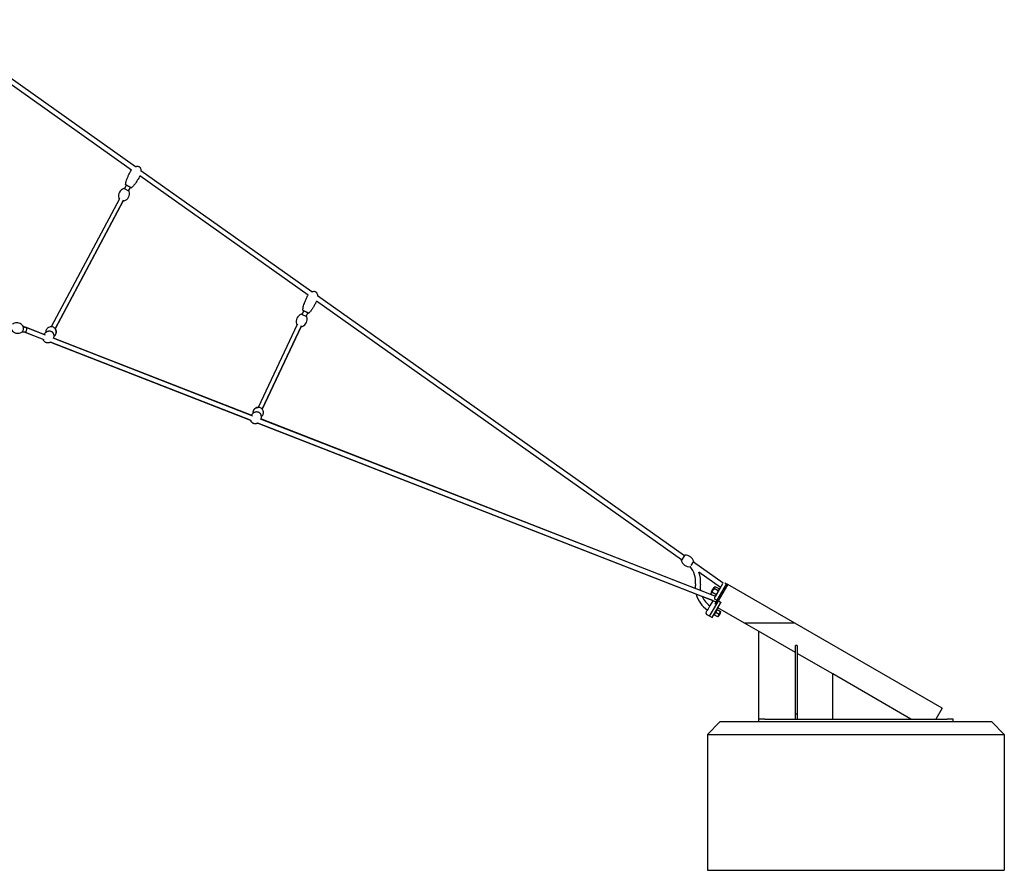
# Model space of a CAD drawing. Units: millimetres. Extents: x -10627 to 41962, y -16355 to 9504.
# Drawn here: x 34314 to 38294, y -8332 to -4891 of the extents above; entities that cross this region are included whole.
import ezdxf

# ---------------------------------------------------------------- set-up
doc = ezdxf.new("R2010")
doc.units = ezdxf.units.MM
doc.layers.add('2D', color=7, linetype='Continuous')
doc.layers.add('2D_FU', color=1, linetype='Continuous')

msp = doc.modelspace()

# ---------------------------------------------------------------- linework, layer by layer
at = {"color": 0, "linetype": 'Continuous', "lineweight": 0, "extrusion": (0, 1, 0)}
msp.add_line((37243.796, -7331.941), (37446.996, -7331.941), dxfattribs=at)
at = {"layer": '2D', "extrusion": (0, 1, 0)}
for p, q in [((34781.459, -5486), (33942.74, -4891.3)), ((34765.75, -5499.378), (33936.973, -4911.728)), ((35479.789, -6005.673), (34799.487, -5523.3)), ((35495.017, -5991.953), (34804.105, -5502.057)), ((34738.104, -5575.31), (34745.607, -5561.178)), ((34754.002, -5583.751), (34761.505, -5569.62)), ((34736.226, -5574.313), (34755.88, -5584.749)), ((34738.104, -5575.31), (34736.226, -5574.313)), ((34755.88, -5584.749), (34754.002, -5583.751)), ((34716.767, -5615.496), (34441.776, -6133.405)), ((34732.665, -5623.938), (34457.674, -6141.847)), ((34457.674, -6141.847), (34732.665, -5623.938)), ((34718.711, -5615.963), (34715.123, -5614.058)), ((34715.123, -5614.058), (34717.001, -5615.055)), ((34716.767, -5615.496), (34717.001, -5615.055)), ((34734.777, -5624.493), (34731.189, -5622.588)), ((34732.665, -5623.938), (34732.899, -5623.496)), ((34732.899, -5623.496), (34734.777, -5624.493)), ((37000.744, -7059.599), (35517.766, -6008.083)), ((36989.176, -7075.914), (35513.709, -6029.724)), ((35453.359, -6082.667), (35473.489, -6092.153)), ((35455.283, -6083.573), (35453.359, -6082.667)), ((35455.283, -6083.573), (35462.103, -6069.1)), ((35471.566, -6091.246), (35478.386, -6076.773)), ((35435.887, -6124.732), (35278.234, -6459.284)), ((35437.782, -6125.072), (35434.177, -6123.373)), ((35434.177, -6123.373), (35436.1, -6124.28)), ((35435.887, -6124.732), (35436.1, -6124.28)), ((35473.489, -6092.153), (35471.566, -6091.246)), ((34324.469, -6153.239), (34335.052, -6155.575)), ((34334.922, -6155.547), (34324.469, -6153.239)), ((34326.258, -6129.478), (34337.788, -6135.698)), ((34328.685, -6133.688), (34340.618, -6136.323)), ((34334.922, -6155.547), (34410.906, -6185.206)), ((34408.69, -6184.341), (34334.922, -6155.547)), ((34340.369, -6136.267), (34336.892, -6135.214)), ((34340.872, -6136.4), (34417.31, -6166.236)), ((34411.995, -6164.161), (34341.169, -6136.515)), ((35294.517, -6466.957), (35452.17, -6132.405)), ((35452.17, -6132.405), (35294.517, -6466.957)), ((35454.307, -6132.859), (35450.702, -6131.16)), ((35452.17, -6132.405), (35452.383, -6131.953)), ((35452.383, -6131.953), (35454.307, -6132.859)), ((34437.932, -6195.755), (35249.295, -6512.455)), ((35247.033, -6511.572), (34438.362, -6195.922)), ((34448.195, -6178.291), (35255.64, -6493.462)), ((35250.097, -6491.298), (34450.487, -6179.185)), ((35276.196, -6522.955), (37129.277, -7246.27)), ((37048.45, -7214.721), (35276.559, -6523.097)), ((35286.487, -6505.502), (37126.2, -7223.599)), ((37044.92, -7191.873), (35288.576, -6506.318)), ((37001.396, -7058.68), (36988.524, -7076.834)), ((36989.176, -7075.914), (36988.524, -7076.834)), ((37001.396, -7058.68), (37000.744, -7059.599)), ((37028.178, -7098.709), (37038.105, -7084.709)), ((37037.453, -7085.628), (37038.105, -7084.709)), ((37157.432, -7170.7), (37037.453, -7085.628)), ((37146.898, -7187.749), (37059.733, -7125.943)), ((37116.634, -7219.865), (37065.826, -7200.033)), ((37136.811, -7201.514), (37120.737, -7192.234)), ((37155.299, -7173.198), (37124.872, -7225.899)), ((37141.141, -7194.014), (37125.067, -7184.734)), ((37133.144, -7239.572), (37171.059, -7173.901)), ((37138.524, -7242.253), (37176.255, -7176.901)), ((37141.141, -7197.721), (37141.141, -7194.014)), ((37171.085, -7173.857), (37164.157, -7169.857)), ((37171.059, -7173.901), (37171.085, -7173.857)), ((37176.806, -7175.947), (37174.208, -7174.447)), ((37176.255, -7176.901), (37176.281, -7176.857)), ((37176.281, -7176.857), (37176.806, -7175.947)), ((37176.806, -7175.947), (37176.281, -7176.857)), ((37446.996, -7331.941), (37176.806, -7175.947)), ((37116.084, -7241.121), (37072.903, -7224.266)), ((37115.782, -7241.644), (37105.472, -7259.5)), ((37116.637, -7219.867), (37107.747, -7214.734)), ((37128.15, -7216.514), (37112.077, -7207.234)), ((37116.084, -7241.121), (37115.782, -7241.644)), ((37127.031, -7222.16), (37125.208, -7223.212)), ((37126.2, -7223.599), (37125.209, -7223.212)), ((37132.656, -7240.417), (37125.728, -7236.417)), ((37126.149, -7251.688), (37132.656, -7240.417)), ((37132.656, -7240.417), (37133.144, -7239.572)), ((37136.778, -7245.278), (37138.524, -7242.253)), ((37138.524, -7242.253), (37148.916, -7248.253)), ((37102.906, -7303.945), (37122.303, -7270.35)), ((37102.906, -7303.945), (37122.303, -7270.35)), ((37113.398, -7309.772), (37147.17, -7251.278)), ((37122.303, -7270.35), (37122.674, -7269.706)), ((37122.303, -7270.35), (37122.674, -7269.706)), ((37122.674, -7269.706), (37136.778, -7245.278)), ((37124.993, -7253.689), (37126.149, -7251.688)), ((37130.189, -7256.689), (37124.993, -7253.689)), ((37131.953, -7277.634), (37132.843, -7277.12)), ((37133.772, -7277.656), (37146.782, -7285.167)), ((37243.796, -7331.941), (37136.398, -7269.935)), ((37147.17, -7251.278), (37148.916, -7248.253)), ((37102.906, -7303.945), (37090.782, -7296.945)), ((37103.006, -7303.772), (37113.398, -7309.772)), ((37120.843, -7296.877), (37120.843, -7297.905)), ((37121.772, -7298.441), (37134.782, -7305.952)), ((37127.772, -7288.048), (37140.782, -7295.56)), ((37135.55, -7306.395), (37134.782, -7305.952)), ((37146.782, -7285.167), (37147.55, -7285.611))]:
    msp.add_line(p, q, dxfattribs=at)
at = {"layer": '2D'}
for centre, radius, start, end in [((34743.803, -5557.956), 2, 170.417149, 242.033331), ((34765.186, -5569.309), 2, 242.033331, 313.649513), ((34745.769, -5604.855), 32.625, 110.013502, 194.05316), ((34735.288, -5576.079), 2, 62.033331, 110.013502), ((34725.234, -5593.951), 32.625, 290.013502, 14.05316), ((34754.943, -5586.515), 2, 14.05316, 62.033331), ((34716.061, -5612.291), 2, 194.05316, 242.033331), ((34735.715, -5622.727), 2, 242.033331, 290.013502), ((35464.349, -6112.718), 32.625, 112.748639, 196.788297), ((35452.507, -6084.476), 2, 64.768468, 112.748639), ((35460.147, -6065.967), 2, 173.152287, 244.768468), ((35482.047, -6076.287), 2, 244.768468, 316.38465), ((35435.029, -6121.564), 2, 196.788297, 244.768468), ((35443.317, -6102.808), 32.625, 292.748639, 16.788297), ((35472.637, -6093.962), 2, 16.788297, 64.768468), ((35455.159, -6131.05), 2, 244.768468, 292.748639), ((36990.156, -7077.99), 2, 144.661183, 192.641354), ((37020.038, -7071.288), 32.625, 192.641354, 276.681012), ((37003.027, -7059.837), 2, 96.681012, 144.661183), ((37006.59, -7090.254), 32.625, 12.641354, 96.681012), ((37036.473, -7083.552), 2, 324.661183, 12.641354), ((37023.601, -7101.705), 2, 276.681012, 280.276958), ((36956.083, -7162.774), 90, 353.08796, 41.047072), ((36956.083, -7162.774), 110, 353.161521, 19.562055), ((37159.192, -7185.914), 114.427, 173.824859, 182.985263), ((37159.192, -7185.914), 94.428, 173.895242, 188.599465), ((37142.746, -7214.941), 35, 120.338712, 179.661288), ((37142.746, -7214.941), 31.623, 134.105835, 165.894165), ((37172.708, -7177.045), 3, 60, 150), ((37159.192, -7185.914), 114.427, 194.580934, 235.122324), ((37159.192, -7185.914), 94.428, 203.962988, 234.085892), ((37093.782, -7291.749), 6, 162.024699, 240), ((37117.738, -7282.255), 30, 306.421822, 353.578178)]:
    msp.add_arc(centre, radius, start, end, dxfattribs=at)
for centre, major_axis, ratio, start_param, end_param in [((34337.835, -6145.949), (-2.912, -9.593), 0.41298863, 0.03203579, 2.61924319), ((34337.835, -6145.949), (-2.912, -9.593), 0.41298863, 2.61924319, 3.17362844), ((34337.835, -6145.949), (-3.272, -9.456), 0.40868652, 3.12563804, 3.13261309), ((37149.241, -7203.691), (-27.386, 15.811), 0.5, 6.00577979, 6.56059082), ((37136.251, -7226.191), (-27.386, 15.811), 0.5, 6.00577979, 6.56059082), ((37114.738, -7287.452), (23.812, -13.748), 0.8660254, 6.02846338, 6.53790723), ((37120.738, -7277.059), (23.812, -13.748), 0.8660254, 6.02846338, 6.53790723)]:
    msp.add_ellipse(centre, major_axis=major_axis, ratio=ratio, start_param=start_param, end_param=end_param, dxfattribs=at)
for points, knots in [([(34781.459, -5486), (34782.068, -5485.722), (34782.687, -5485.467), (34784.813, -5484.691), (34786.38, -5484.289), (34789.307, -5483.952), (34790.682, -5483.955), (34793.168, -5484.338), (34794.307, -5484.67), (34795.579, -5485.253), (34795.79, -5485.358), (34795.997, -5485.468)], [30.8804752, 30.8804752, 30.8804752, 30.8804752, 32.88381143, 32.88381143, 37.67109628, 37.67109628, 41.72339977, 41.72339977, 45.21646842, 45.21646842, 45.9206671, 45.9206671, 45.9206671, 45.9206671]), ([(34795.997, -5485.468), (34796.642, -5485.811), (34797.258, -5486.213), (34798.803, -5487.431), (34799.665, -5488.351), (34801.243, -5490.531), (34801.926, -5491.841), (34803.075, -5494.791), (34803.495, -5496.472), (34803.957, -5499.45), (34804.068, -5500.753), (34804.105, -5502.057)], [0, 0, 0, 0, 2.19077986, 2.19077986, 5.90230547, 5.90230547, 10.26319335, 10.26319335, 15.39926367, 15.39926367, 19.3051663, 19.3051663, 19.3051663, 19.3051663]), ([(34741.831, -5557.623), (34742.282, -5554.953), (34742.862, -5552.303), (34744.261, -5546.791), (34745.101, -5543.93), (34747.099, -5537.762), (34748.289, -5534.461), (34751.01, -5527.501), (34752.567, -5523.848), (34756.131, -5516.053), (34758.174, -5511.923), (34760.333, -5507.857)], [0, 0, 0, 0, 8.12391113, 8.12391113, 17.05985986, 17.05985986, 27.57622236, 27.57622236, 39.47935605, 39.47935605, 53.28984276, 53.28984276, 53.28984276, 53.28984276]), ([(34760.333, -5507.857), (34761.448, -5505.757), (34762.682, -5503.716), (34764.583, -5500.95), (34765.156, -5500.157), (34765.75, -5499.378)], [0, 0, 0, 0, 7.13268838, 7.13268838, 10.0671222, 10.0671222, 10.0671222, 10.0671222]), ([(34797.428, -5527.553), (34795.864, -5530.498), (34794.239, -5533.411), (34790.236, -5540.232), (34787.804, -5544.111), (34782.783, -5551.553), (34780.201, -5555.127), (34775.007, -5561.717), (34772.417, -5564.762), (34768.656, -5568.709), (34767.624, -5569.747), (34766.566, -5570.756)], [0, 0, 0, 0, 10.00223831, 10.00223831, 23.72584254, 23.72584254, 36.93417418, 36.93417418, 48.89949125, 48.89949125, 53.28797353, 53.28797353, 53.28797353, 53.28797353]), ([(34799.487, -5523.3), (34799.389, -5523.521), (34799.291, -5523.742), (34798.779, -5524.874), (34798.345, -5525.776), (34797.738, -5526.963), (34797.584, -5527.259), (34797.428, -5527.553)], [41.19795834, 41.19795834, 41.19795834, 41.19795834, 41.92350191, 41.92350191, 44.92434703, 44.92434703, 45.9243781, 45.9243781, 45.9243781, 45.9243781]), ([(34753.556, -5565.399), (34752.867, -5565.033), (34752.171, -5564.663), (34751.488, -5564.301), (34751.06, -5564.074), (34750.638, -5563.849), (34750.225, -5563.63), (34749.812, -5563.411), (34749.411, -5563.198), (34749.018, -5562.989), (34748.597, -5562.766), (34748.186, -5562.548), (34747.792, -5562.339), (34747.162, -5562.004), (34746.574, -5561.692), (34746.046, -5561.412), (34745.54, -5561.142), (34745.078, -5560.897), (34744.678, -5560.685), (34744.303, -5560.486), (34743.981, -5560.315), (34743.72, -5560.176), (34743.421, -5560.017), (34743.194, -5559.897), (34743.051, -5559.821), (34742.976, -5559.781), (34742.923, -5559.753), (34742.893, -5559.737), (34742.875, -5559.727), (34742.865, -5559.722), (34742.865, -5559.722)], [-78.82783781, -78.82783781, -78.82783781, -78.82783781, -76.18557607, -76.18557607, -76.18557607, -74.53057814, -74.53057814, -74.53057814, -72.87558022, -72.87558022, -72.87558022, -71.09996528, -71.09996528, -71.09996528, -68.25879309, -68.25879309, -68.25879309, -65.53001962, -65.53001962, -65.53001962, -62.97427074, -62.97427074, -62.97427074, -60.04741362, -60.04741362, -60.04741362, -58.49817045, -58.49817045, -58.49817045, -57.51064424, -57.51064424, -57.51064424, -57.51064424]), ([(34764.248, -5571.076), (34764.248, -5571.076), (34764.247, -5571.075), (34764.246, -5571.075), (34764.24, -5571.071), (34764.205, -5571.053), (34764.142, -5571.02), (34764.037, -5570.964), (34763.853, -5570.866), (34763.599, -5570.731), (34763.358, -5570.603), (34763.049, -5570.439), (34762.679, -5570.243), (34762.323, -5570.054), (34761.911, -5569.835), (34761.455, -5569.593), (34760.991, -5569.346), (34760.472, -5569.071), (34759.912, -5568.774), (34759.352, -5568.476), (34758.752, -5568.158), (34758.129, -5567.827), (34757.418, -5567.45), (34756.666, -5567.05), (34755.9, -5566.643), (34755.133, -5566.236), (34754.342, -5565.816), (34753.556, -5565.399)], [-14.87686933, -14.87686933, -14.87686933, -14.87686933, -14.67357686, -14.67357686, -14.67357686, -12.9686944, -12.9686944, -12.9686944, -10.12904716, -10.12904716, -10.12904716, -7.43639693, -7.43639693, -7.43639693, -4.8445248, -4.8445248, -4.8445248, -2.20226305, -2.20226305, -2.20226305, 0.43999756, 0.43999756, 0.43999756, 3.4513192, 3.4513192, 3.4513192, 6.46264084, 6.46264084, 6.46264084, 6.46264084]), ([(35474.267, -6015.136), (35475.281, -6012.986), (35476.416, -6010.888), (35478.34, -6007.78), (35479.047, -6006.714), (35479.789, -6005.673)], [0, 0, 0, 0, 7.13268838, 7.13268838, 10.96474028, 10.96474028, 10.96474028, 10.96474028]), ([(35495.017, -5991.953), (35495.388, -5991.775), (35495.764, -5991.606), (35497.614, -5990.829), (35499.161, -5990.352), (35502.068, -5989.876), (35503.442, -5989.813), (35505.943, -5990.077), (35507.097, -5990.355), (35508.395, -5990.877), (35508.61, -5990.971), (35508.823, -5991.071)], [31.64990063, 31.64990063, 31.64990063, 31.64990063, 32.88381143, 32.88381143, 37.67109628, 37.67109628, 41.72339977, 41.72339977, 45.21646842, 45.21646842, 45.9206671, 45.9206671, 45.9206671, 45.9206671]), ([(35508.823, -5991.071), (35509.483, -5991.382), (35510.118, -5991.755), (35511.719, -5992.898), (35512.624, -5993.776), (35514.305, -5995.878), (35515.049, -5997.154), (35516.338, -6000.045), (35516.837, -6001.704), (35517.496, -6004.928), (35517.683, -6006.505), (35517.766, -6008.083)], [0, 0, 0, 0, 2.19077986, 2.19077986, 5.90230547, 5.90230547, 10.26319335, 10.26319335, 15.39926367, 15.39926367, 20.13502928, 20.13502928, 20.13502928, 20.13502928]), ([(35458.162, -6065.729), (35458.485, -6063.04), (35458.937, -6060.366), (35460.072, -6054.793), (35460.774, -6051.895), (35462.476, -6045.638), (35463.507, -6042.285), (35465.893, -6035.203), (35467.273, -6031.479), (35470.462, -6023.523), (35472.305, -6019.301), (35474.267, -6015.136)], [0, 0, 0, 0, 8.12391113, 8.12391113, 17.05985986, 17.05985986, 27.57622236, 27.57622236, 39.47935605, 39.47935605, 53.28984276, 53.28984276, 53.28984276, 53.28984276]), ([(35512.26, -6033.04), (35510.839, -6036.056), (35509.354, -6039.043), (35505.682, -6046.047), (35503.437, -6050.039), (35498.777, -6057.711), (35496.368, -6061.404), (35491.495, -6068.235), (35489.053, -6071.4), (35485.485, -6075.522), (35484.504, -6076.608), (35483.495, -6077.667)], [0, 0, 0, 0, 10.00223831, 10.00223831, 23.72584254, 23.72584254, 36.93417418, 36.93417418, 48.89949125, 48.89949125, 53.28797353, 53.28797353, 53.28797353, 53.28797353]), ([(35513.709, -6029.724), (35513.382, -6030.533), (35513.039, -6031.337), (35512.542, -6032.436), (35512.402, -6032.738), (35512.26, -6033.04)], [42.30532115, 42.30532115, 42.30532115, 42.30532115, 44.92434703, 44.92434703, 45.9243781, 45.9243781, 45.9243781, 45.9243781]), ([(35470.245, -6072.936), (35469.538, -6072.603), (35468.826, -6072.267), (35468.126, -6071.938), (35467.688, -6071.731), (35467.255, -6071.527), (35466.832, -6071.328), (35466.41, -6071.129), (35465.999, -6070.935), (35465.596, -6070.746), (35465.165, -6070.542), (35464.745, -6070.344), (35464.341, -6070.154), (35463.695, -6069.85), (35463.093, -6069.566), (35462.553, -6069.312), (35462.034, -6069.067), (35461.561, -6068.844), (35461.151, -6068.651), (35460.767, -6068.47), (35460.438, -6068.315), (35460.17, -6068.189), (35459.864, -6068.044), (35459.632, -6067.935), (35459.485, -6067.866), (35459.408, -6067.829), (35459.354, -6067.804), (35459.324, -6067.79), (35459.304, -6067.781), (35459.295, -6067.776), (35459.295, -6067.776)], [-78.82783781, -78.82783781, -78.82783781, -78.82783781, -76.18557607, -76.18557607, -76.18557607, -74.53057814, -74.53057814, -74.53057814, -72.87558022, -72.87558022, -72.87558022, -71.09996528, -71.09996528, -71.09996528, -68.25879309, -68.25879309, -68.25879309, -65.53001962, -65.53001962, -65.53001962, -62.97427074, -62.97427074, -62.97427074, -60.04741362, -60.04741362, -60.04741362, -58.49817045, -58.49817045, -58.49817045, -57.51064427, -57.51064427, -57.51064427, -57.51064427]), ([(35481.195, -6078.096), (35481.195, -6078.096), (35481.194, -6078.096), (35481.193, -6078.096), (35481.186, -6078.092), (35481.151, -6078.076), (35481.086, -6078.045), (35480.979, -6077.994), (35480.791, -6077.906), (35480.53, -6077.783), (35480.284, -6077.667), (35479.967, -6077.518), (35479.588, -6077.339), (35479.224, -6077.167), (35478.802, -6076.968), (35478.335, -6076.749), (35477.859, -6076.524), (35477.327, -6076.274), (35476.754, -6076.004), (35476.181, -6075.734), (35475.566, -6075.444), (35474.928, -6075.143), (35474.2, -6074.8), (35473.43, -6074.437), (35472.644, -6074.067), (35471.859, -6073.697), (35471.05, -6073.315), (35470.245, -6072.936)], [-14.87686936, -14.87686936, -14.87686936, -14.87686936, -14.67357686, -14.67357686, -14.67357686, -12.9686944, -12.9686944, -12.9686944, -10.12904716, -10.12904716, -10.12904716, -7.43639693, -7.43639693, -7.43639693, -4.8445248, -4.8445248, -4.8445248, -2.20226305, -2.20226305, -2.20226305, 0.43999756, 0.43999756, 0.43999756, 3.4513192, 3.4513192, 3.4513192, 6.46264084, 6.46264084, 6.46264084, 6.46264084]), ([(34328.417, -6133.093), (34327.513, -6131.252), (34326.177, -6129.059), (34321.995, -6124.545), (34319.173, -6122.242), (34312.778, -6119.097), (34309.491, -6118.096), (34303.041, -6117.307), (34299.914, -6117.468), (34294.106, -6118.577), (34291.523, -6119.582), (34287.584, -6121.629), (34286.116, -6122.658), (34284.94, -6123.619)], [5.59146361, 5.59146361, 5.59146361, 5.59146361, 5.82309811, 5.82309811, 6.0428456, 6.0428456, 6.21878857, 6.21878857, 6.38847788, 6.38847788, 6.57804257, 6.57804257, 6.7496361, 6.7496361, 6.7496361, 6.7496361]), ([(34280.445, -6144.248), (34281.349, -6146.089), (34282.685, -6148.281), (34286.866, -6152.796), (34289.688, -6155.098), (34296.084, -6158.243), (34299.371, -6159.244), (34305.821, -6160.034), (34308.948, -6159.872), (34314.756, -6158.764), (34317.339, -6157.758), (34321.278, -6155.712), (34322.746, -6154.683), (34323.922, -6153.721)], [2.44987096, 2.44987096, 2.44987096, 2.44987096, 2.68150545, 2.68150545, 2.90125294, 2.90125294, 3.07719591, 3.07719591, 3.24688522, 3.24688522, 3.43644992, 3.43644992, 3.60804344, 3.60804344, 3.60804344, 3.60804344]), ([(34323.922, -6153.721), (34324.794, -6153.008), (34325.576, -6152.109), (34326.981, -6150.014), (34327.599, -6148.808), (34328.601, -6146.25), (34328.99, -6144.903), (34329.519, -6142.18), (34329.661, -6140.806), (34329.681, -6138.132), (34329.557, -6136.834), (34329.085, -6134.725), (34328.799, -6133.87), (34328.417, -6133.093)], [3.60804344, 3.60804344, 3.60804344, 3.60804344, 3.9494033, 3.9494033, 4.30000969, 4.30000969, 4.64331556, 4.64331556, 4.984364, 4.984364, 5.32913821, 5.32913821, 5.59146361, 5.59146361, 5.59146361, 5.59146361]), ([(34411.995, -6164.161), (34412.436, -6163.472), (34412.902, -6162.796), (34414.464, -6160.688), (34415.655, -6159.309), (34418.234, -6156.788), (34419.611, -6155.635), (34422.504, -6153.65), (34423.997, -6152.793), (34427.044, -6151.467), (34428.564, -6150.953), (34431.577, -6150.341), (34433.032, -6150.177), (34435.804, -6150.244), (34437.1, -6150.396), (34439.436, -6150.988), (34440.487, -6151.361), (34441.667, -6151.931), (34441.849, -6152.023), (34442.573, -6152.407), (34443.103, -6152.73), (34444.324, -6153.571), (34444.994, -6154.122), (34446.227, -6155.295), (34446.792, -6155.928), (34447.859, -6157.293), (34448.346, -6158.034), (34449.266, -6159.641), (34449.674, -6160.51), (34450.422, -6162.394), (34450.733, -6163.408), (34451.26, -6165.591), (34451.447, -6166.757), (34451.689, -6169.243), (34451.716, -6170.556), (34451.602, -6173.32), (34451.433, -6174.763), (34450.993, -6177.193), (34450.761, -6178.199), (34450.487, -6179.186)], [5.40148258, 5.40148258, 5.40148258, 5.40148258, 9.87626917, 9.87626917, 19.66950209, 19.66950209, 28.99180934, 28.99180934, 37.39769909, 37.39769909, 44.54089924, 44.54089924, 50.25717399, 50.25717399, 54.62110798, 54.62110798, 57.94751115, 57.94751115, 58.55994888, 58.55994888, 60.40632215, 60.40632215, 63.07931044, 63.07931044, 65.9260318, 65.9260318, 69.20266198, 69.20266198, 73.09469386, 73.09469386, 77.76233135, 77.76233135, 83.33540462, 83.33540462, 89.89886804, 89.89886804, 97.47184336, 97.47184336, 102.99036184, 102.99036184, 102.99036184, 102.99036184]), ([(34411.995, -6164.161), (34412.436, -6163.472), (34412.902, -6162.796), (34414.464, -6160.688), (34415.655, -6159.309), (34417.788, -6157.224), (34418.649, -6156.462), (34419.567, -6155.741)], [5.40147755, 5.40147755, 5.40147755, 5.40147755, 9.87626912, 9.87626912, 19.66950197, 19.66950197, 25.68663769, 25.68663769, 25.68663769, 25.68663769]), ([(34461.74, -6154.373), (34461.74, -6152.057), (34461.364, -6149.784), (34459.957, -6145.52), (34458.918, -6143.533), (34456.317, -6140.007), (34454.749, -6138.472), (34451.23, -6135.962), (34449.276, -6134.989), (34445.129, -6133.688), (34442.935, -6133.361), (34438.485, -6133.425), (34436.23, -6133.813), (34431.901, -6135.327), (34429.827, -6136.444), (34426.126, -6139.322), (34424.495, -6141.073), (34421.888, -6145.007), (34420.907, -6147.185), (34419.744, -6151.514), (34419.502, -6153.65), (34419.567, -6155.741)], [0, 0, 0, 0, 0.31535478, 0.31535478, 0.63606256, 0.63606256, 0.96136908, 0.96136908, 1.28893672, 1.28893672, 1.61630367, 1.61630367, 1.94095153, 1.94095153, 2.26062167, 2.26062167, 2.5750081, 2.5750081, 2.88642454, 2.88642454, 3.17224661, 3.17224661, 3.17224661, 3.17224661]), ([(34451.611, -6172.755), (34452.559, -6172.157), (34453.467, -6171.479), (34456.075, -6169.192), (34457.6, -6167.346), (34459.971, -6163.267), (34460.82, -6161.039), (34461.592, -6157.306), (34461.74, -6155.831), (34461.74, -6154.373)], [5.306693249, 5.306693249, 5.306693249, 5.306693249, 5.459763302, 5.459763302, 5.773372177, 5.773372177, 6.084637874, 6.084637874, 6.283185307, 6.283185307, 6.283185307, 6.283185307]), ([(34461.74, -6154.373), (34461.74, -6156.689), (34461.362, -6159.047), (34459.856, -6163.52), (34458.738, -6165.635), (34455.905, -6169.377), (34454.192, -6171.002), (34452.075, -6172.456), (34451.844, -6172.608), (34451.611, -6172.755)], [0, 0, 0, 0, 0.315354782, 0.315354782, 0.627094047, 0.627094047, 0.938812318, 0.938812318, 0.976492562, 0.976492562, 0.976492562, 0.976492562]), ([(34457.674, -6141.847), (34458.094, -6142.42), (34458.486, -6143.018), (34459.972, -6145.56), (34460.81, -6147.702), (34461.584, -6151.401), (34461.74, -6152.879), (34461.74, -6154.373)], [5.651025468, 5.651025468, 5.651025468, 5.651025468, 5.755758126, 5.755758126, 6.079734608, 6.079734608, 6.283185307, 6.283185307, 6.283185307, 6.283185307]), ([(34438.362, -6195.922), (34437.182, -6196.585), (34435.928, -6197.148), (34433.304, -6198.037), (34431.92, -6198.362), (34429.165, -6198.718), (34427.783, -6198.762), (34425.092, -6198.57), (34423.769, -6198.345), (34421.244, -6197.644), (34420.026, -6197.174), (34417.742, -6196.02), (34416.661, -6195.335), (34414.67, -6193.787), (34413.749, -6192.917), (34412.091, -6191.027), (34411.347, -6189.997), (34410.055, -6187.816), (34409.506, -6186.652), (34408.932, -6185.092), (34408.806, -6184.718), (34408.69, -6184.341)], [14.61797271, 14.61797271, 14.61797271, 14.61797271, 18.96313989, 18.96313989, 23.37202493, 23.37202493, 27.57959767, 27.57959767, 31.60090508, 31.60090508, 35.47936612, 35.47936612, 39.27792465, 39.27792465, 43.06770141, 43.06770141, 46.91738709, 46.91738709, 50.885146, 50.885146, 52.12631107, 52.12631107, 52.12631107, 52.12631107]), ([(34451.611, -6172.755), (34451.528, -6173.917), (34451.381, -6175.055), (34450.993, -6177.193), (34450.761, -6178.199), (34450.487, -6179.186)], [91.46848549, 91.46848549, 91.46848549, 91.46848549, 97.47186842, 97.47186842, 102.99036876, 102.99036876, 102.99036876, 102.99036876]), ([(35250.097, -6491.298), (35250.385, -6490.821), (35250.684, -6490.35), (35252.005, -6488.37), (35253.138, -6486.918), (35255.61, -6484.242), (35256.939, -6483.006), (35259.75, -6480.854), (35261.207, -6479.912), (35264.202, -6478.415), (35265.702, -6477.817), (35268.694, -6477.043), (35270.143, -6476.801), (35272.924, -6476.726), (35274.229, -6476.811), (35276.593, -6477.287), (35277.66, -6477.608), (35278.862, -6478.12), (35279.046, -6478.202), (35279.777, -6478.546), (35280.313, -6478.839), (35281.563, -6479.613), (35282.254, -6480.129), (35283.533, -6481.235), (35284.123, -6481.836), (35285.247, -6483.143), (35285.766, -6483.856), (35286.756, -6485.412), (35287.203, -6486.259), (35288.037, -6488.101), (35288.395, -6489.098), (35289.025, -6491.254), (35289.266, -6492.41), (35289.628, -6494.886), (35289.719, -6496.2), (35289.74, -6498.977), (35289.643, -6500.434), (35289.261, -6503.38), (35288.962, -6504.867), (35288.576, -6506.318)], [6.95176277, 6.95176277, 6.95176277, 6.95176277, 9.99747443, 9.99747443, 19.91059889, 19.91059889, 29.34446533, 29.34446533, 37.84541132, 37.84541132, 45.06033882, 45.06033882, 50.82109779, 50.82109779, 55.20271997, 55.20271997, 58.52560678, 58.52560678, 59.12936955, 59.12936955, 60.94955211, 60.94955211, 63.60651331, 63.60651331, 66.4373577, 66.4373577, 69.7010916, 69.7010916, 73.5851529, 73.5851529, 78.25217075, 78.25217075, 83.83494077, 83.83494077, 90.42182559, 90.42182559, 98.03550093, 98.03550093, 106.17851201, 106.17851201, 106.17851201, 106.17851201]), ([(35299.197, -6480.306), (35299.197, -6477.979), (35298.818, -6475.695), (35297.404, -6471.413), (35296.359, -6469.42), (35293.751, -6465.886), (35292.18, -6464.352), (35288.665, -6461.845), (35286.716, -6460.876), (35282.586, -6459.58), (35280.403, -6459.254), (35275.975, -6459.314), (35273.73, -6459.698), (35269.413, -6461.202), (35267.341, -6462.313), (35263.637, -6465.187), (35262.001, -6466.937), (35259.382, -6470.88), (35258.395, -6473.066), (35257.174, -6477.605), (35256.941, -6479.956), (35257.087, -6482.47), (35257.104, -6482.696), (35257.124, -6482.922)], [0, 0, 0, 0, 0.31434321, 0.31434321, 0.63424774, 0.63424774, 0.95927234, 0.95927234, 1.28705013, 1.28705013, 1.61499552, 1.61499552, 1.94052428, 1.94052428, 2.26107826, 2.26107826, 2.57589085, 2.57589085, 2.88704332, 2.88704332, 3.19839861, 3.19839861, 3.2293286, 3.2293286, 3.2293286, 3.2293286]), ([(35257.124, -6482.922), (35257.029, -6481.862), (35257.011, -6480.785), (35257.213, -6477.375), (35257.735, -6475.032), (35259.507, -6470.644), (35260.749, -6468.601), (35263.787, -6465.041), (35265.583, -6463.527), (35269.499, -6461.158), (35271.622, -6460.311), (35275.256, -6459.475), (35276.754, -6459.3), (35278.234, -6459.284)], [3.05385578, 3.05385578, 3.05385578, 3.05385578, 3.19913142, 3.19913142, 3.51262185, 3.51262185, 3.82341529, 3.82341529, 4.13552922, 4.13552922, 4.4522897, 4.4522897, 4.670845, 4.670845, 4.670845, 4.670845]), ([(35289.725, -6498.285), (35290.425, -6497.806), (35291.102, -6497.281), (35293.503, -6495.18), (35295.034, -6493.333), (35297.415, -6489.243), (35298.27, -6487.006), (35299.047, -6483.254), (35299.197, -6481.772), (35299.197, -6480.306)], [5.344490588, 5.344490588, 5.344490588, 5.344490588, 5.460309225, 5.460309225, 5.774225805, 5.774225805, 6.085105883, 6.085105883, 6.283185307, 6.283185307, 6.283185307, 6.283185307]), ([(35276.559, -6523.097), (35275.689, -6523.586), (35274.781, -6524.02), (35272.543, -6524.903), (35271.174, -6525.297), (35268.438, -6525.788), (35267.059, -6525.9), (35264.362, -6525.839), (35263.031, -6525.678), (35260.478, -6525.101), (35259.241, -6524.692), (35256.91, -6523.652), (35255.801, -6523.022), (35253.744, -6521.576), (35252.786, -6520.754), (35251.043, -6518.952), (35250.254, -6517.963), (35248.86, -6515.853), (35248.257, -6514.72), (35247.487, -6512.906), (35247.243, -6512.242), (35247.033, -6511.572)], [15.87896586, 15.87896586, 15.87896586, 15.87896586, 19.07216305, 19.07216305, 23.49493346, 23.49493346, 27.70810469, 27.70810469, 31.72735149, 31.72735149, 35.59791094, 35.59791094, 39.38527945, 39.38527945, 43.16332107, 43.16332107, 47.00324827, 47.00324827, 50.96532141, 50.96532141, 53.1883259, 53.1883259, 53.1883259, 53.1883259]), ([(35247.43, -6512.724), (35247.345, -6512.498), (35247.263, -6512.27), (35247.133, -6511.885), (35247.082, -6511.729), (35247.033, -6511.572)], [51.90795728, 51.90795728, 51.90795728, 51.90795728, 52.67087611, 52.67087611, 53.19193465, 53.19193465, 53.19193465, 53.19193465]), ([(35249.107, -6516.193), (35248.982, -6515.986), (35248.861, -6515.777), (35248.557, -6515.23), (35248.38, -6514.89), (35248.213, -6514.546)], [47.89560358, 47.89560358, 47.89560358, 47.89560358, 48.64374411, 48.64374411, 49.83770559, 49.83770559, 49.83770559, 49.83770559]), ([(35251.352, -6519.246), (35251.189, -6519.063), (35251.03, -6518.878), (35250.633, -6518.398), (35250.4, -6518.099), (35250.176, -6517.795)], [44.01477608, 44.01477608, 44.01477608, 44.01477608, 44.75928448, 44.75928448, 45.91864372, 45.91864372, 45.91864372, 45.91864372]), ([(35254.119, -6521.82), (35253.918, -6521.665), (35253.719, -6521.507), (35253.235, -6521.106), (35252.954, -6520.858), (35252.679, -6520.603)], [40.19793153, 40.19793153, 40.19793153, 40.19793153, 40.96282598, 40.96282598, 42.09546446, 42.09546446, 42.09546446, 42.09546446]), ([(35276.559, -6523.097), (35275.689, -6523.586), (35274.781, -6524.02), (35272.543, -6524.903), (35271.174, -6525.297), (35268.438, -6525.788), (35267.059, -6525.9), (35264.362, -6525.839), (35263.031, -6525.678), (35260.478, -6525.101), (35259.241, -6524.692), (35257.938, -6524.111), (35257.813, -6524.053), (35257.317, -6523.82), (35256.95, -6523.633), (35256.266, -6523.256), (35255.947, -6523.068), (35255.634, -6522.871)], [15.87896725, 15.87896725, 15.87896725, 15.87896725, 19.07216305, 19.07216305, 23.49493346, 23.49493346, 27.70810469, 27.70810469, 31.72735149, 31.72735149, 35.59791094, 35.59791094, 36.00901939, 36.00901939, 37.24300686, 37.24300686, 38.35262127, 38.35262127, 38.35262127, 38.35262127]), ([(37125.728, -7236.417), (37125.31, -7236.176), (37124.928, -7235.862), (37124.28, -7235.135), (37124.009, -7234.713), (37123.574, -7233.775), (37123.42, -7233.245), (37123.223, -7232.064), (37123.208, -7231.4), (37123.334, -7229.911), (37123.521, -7229.081), (37123.927, -7227.873), (37124.088, -7227.467), (37124.451, -7226.671), (37124.652, -7226.279), (37124.872, -7225.899)], [0, 0, 0, 0, 1.44722194, 1.44722194, 2.92159228, 2.92159228, 4.55099716, 4.55099716, 6.52227277, 6.52227277, 9.05700913, 9.05700913, 10.37710078, 10.37710078, 11.71079689, 11.71079689, 11.71079689, 11.71079689]), ([(37088.075, -7289.897), (37088.075, -7289.897), (37088.08, -7289.888), (37088.17, -7289.731), (37088.548, -7289.073), (37089.609, -7287.187), (37090.163, -7286.193), (37091.64, -7283.536), (37092.614, -7281.772), (37093.724, -7279.849), (37093.727, -7279.844), (37093.73, -7279.839)], [-24.35299301, -24.35299301, -24.35299301, -24.35299301, -23.17746917, -23.17746917, -14.32696055, -14.32696055, -8.06535588, -8.06535588, 0, 0, 0.0200956, 0.0200956, 0.0200956, 0.0200956]), ([(37105.472, -7259.501), (37104.538, -7261.118), (37103.616, -7262.716), (37101.583, -7266.237), (37100.48, -7268.147), (37098.683, -7271.261), (37097.967, -7272.5), (37096.576, -7274.91), (37095.9, -7276.08), (37094.725, -7278.115), (37094.218, -7278.994), (37093.73, -7279.839)], [552.6047459, 552.6047459, 552.6047459, 552.6047459, 558.62489211, 558.62489211, 566.08809803, 566.08809803, 571.1340562, 571.1340562, 576.13733676, 576.13733676, 580.15441675, 580.15441675, 580.15441675, 580.15441675])]:
    msp.add_open_spline(points, degree=3, knots=knots, dxfattribs=at)
msp.add_open_spline([(34441.117, -6133.391), (34441.337, -6133.393), (34441.557, -6133.397), (34441.776, -6133.405)], degree=3, dxfattribs=at)
for points, weights in [([(37136.811, -7201.514), (37134.645, -7210.264), (37128.15, -7216.514)], [1, 1.15470053838, 1]), ([(37141.141, -7194.014), (37141.141, -7199.014), (37136.811, -7201.514)], [1, 1.15470053838, 1]), ([(37128.15, -7216.514), (37128.15, -7220.873), (37125.104, -7223.172)], [1, 1.13223439532, 1.03840706534]), ([(37133.772, -7277.656), (37129.04, -7281.852), (37127.772, -7288.048)], [1, 1.15470053838, 1]), ([(37132.843, -7277.12), (37132.843, -7277.12), (37133.772, -7277.656)], [1.07735026919, 1.07735026919, 1]), ([(37121.772, -7298.441), (37120.843, -7297.905), (37120.843, -7297.905)], [1, 1.07735026919, 1.07735026919]), ([(37127.772, -7288.048), (37123.04, -7292.244), (37121.772, -7298.441)], [1, 1.15470053838, 1])]:
    msp.add_rational_spline(points, weights, degree=2, dxfattribs=at)
at = {"layer": '2D_FU', "extrusion": (0, 1, 0)}
for p, q in [((37446.996, -7331.941), (37243.796, -7331.941)), ((37300.432, -7364.639), (37243.796, -7331.941)), ((38042.832, -7675.947), (37446.996, -7331.941)), ((37300.432, -7364.639), (37300.432, -7719.941)), ((37450.432, -7451.242), (37300.432, -7364.639)), ((37450.432, -7426.635), (37450.432, -7422.28)), ((37456.432, -7422.28), (37450.432, -7422.28)), ((37450.432, -7699.941), (37450.432, -7426.635)), ((37456.432, -7422.28), (37456.432, -7426.635)), ((37456.432, -7426.635), (37456.432, -7699.941)), ((37600.432, -7537.845), (37456.432, -7454.706)), ((37600.432, -7719.941), (37600.432, -7537.845)), ((37915.832, -7719.941), (37600.432, -7537.845)), ((38042.832, -7675.947), (38017.432, -7719.941)), ((37300.432, -7719.941), (37300.432, -7731.941)), ((37325.432, -7719.941), (37300.432, -7719.941)), ((37325.432, -7719.941), (38062.432, -7719.941)), ((37456.432, -7699.941), (37450.432, -7699.941)), ((37450.432, -7719.941), (37450.432, -7699.941)), ((37456.432, -7699.941), (37456.432, -7719.941)), ((38087.432, -7719.941), (38062.432, -7719.941)), ((38087.432, -7731.941), (38087.432, -7719.941)), ((37093.932, -7781.941), (37143.932, -7731.941)), ((38243.932, -7731.941), (37143.932, -7731.941)), ((38243.932, -7731.941), (38293.932, -7781.941)), ((37093.932, -7781.941), (38293.932, -7781.941)), ((37093.932, -7781.941), (37093.932, -8331.941)), ((38293.932, -7781.941), (38293.932, -8331.941)), ((37093.932, -8331.941), (38293.932, -8331.941))]:
    msp.add_line(p, q, dxfattribs=at)

doc.saveas('drawing.dxf')
